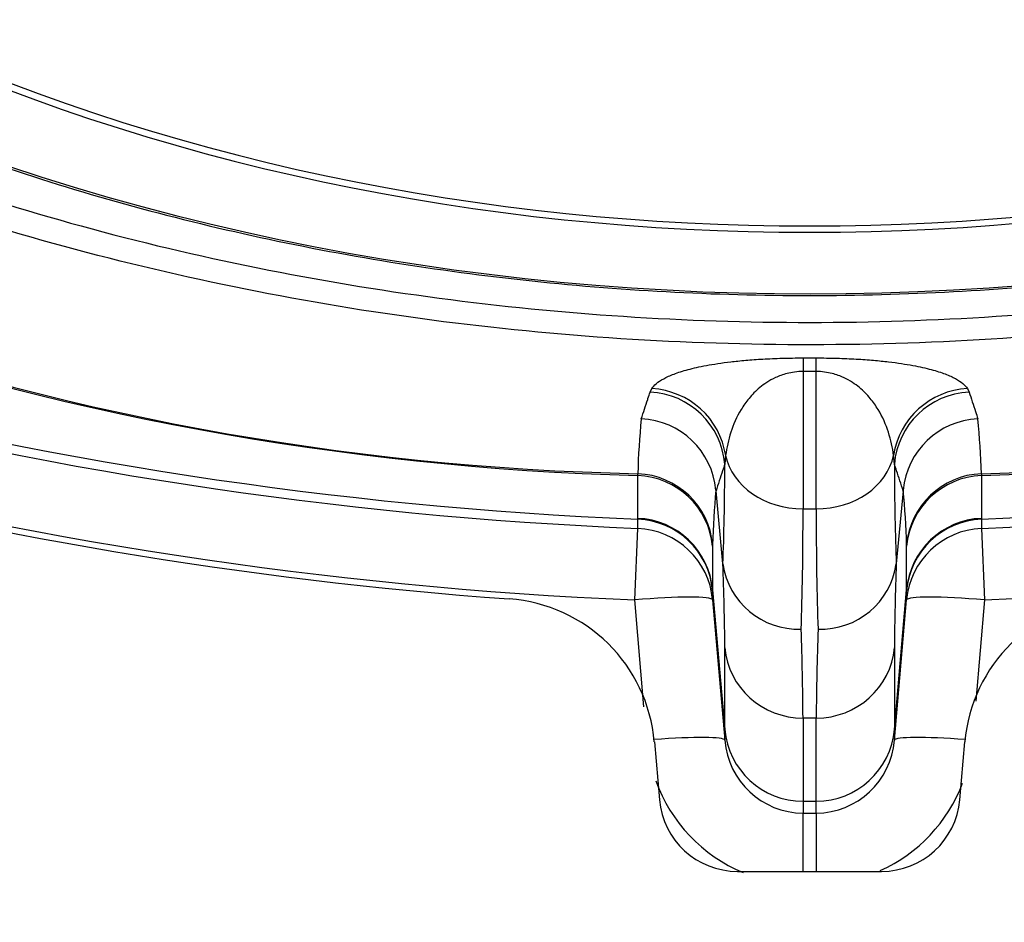
# Model space of a CAD drawing. Units: millimetres. Extents: x 0 to 857, y 594 to 1188.
# Drawn here: x 303 to 307, y 698 to 702 of the extents above; entities that cross this region are included whole.
import ezdxf

# ---------------------------------------------------------------- set-up
doc = ezdxf.new("R2010")
doc.units = ezdxf.units.MM
for name, color, linetype in [('Default', 7, 'Continuous'), ('H03-320', 7, 'Continuous'), ('H03-321', 7, 'Continuous'), ('H03-401', 7, 'Continuous')]:
    doc.layers.add(name, color=color, linetype=linetype)

# ---------------------------------------------------------------- blocks, each defined once
blk = doc.blocks.new('SE10')
at = {"layer": 'H03-320', "color": 7, "linetype": 'Continuous'}
for p, q in [((306.3777, 700.3367), (306.4269, 700.3367)), ((306.3771, 700.2848), (306.3771, 699.7601)), ((306.4274, 700.2848), (306.3771, 700.2848)), ((306.4274, 699.7601), (306.4274, 700.2848)), ((305.7927, 700.2064), (305.7991, 700.2196)), ((307.0054, 700.2197), (307.0118, 700.2065)), ((306.0815, 699.9641), (306.0782, 699.9305)), ((306.7264, 699.9306), (306.7231, 699.9641)), ((305.7453, 699.8875), (305.7459, 699.8944)), ((305.7453, 699.7238), (305.7453, 699.8875)), ((307.0587, 699.8944), (307.0593, 699.8875)), ((307.0593, 699.8875), (307.0593, 699.7238)), ((306.0446, 699.8287), (306.0443, 699.8314)), ((306.0711, 699.5506), (306.0446, 699.8287)), ((306.76, 699.8288), (306.7335, 699.5506)), ((306.7602, 699.8315), (306.76, 699.8288)), ((306.3771, 699.7601), (306.4274, 699.7601)), ((305.7453, 699.6854), (305.7453, 699.7206)), ((307.0592, 699.7206), (307.0593, 699.6854)), ((305.7339, 699.4124), (305.7453, 699.6854)), ((307.0593, 699.6854), (307.0707, 699.4124)), ((306.0317, 699.623), (306.0316, 699.6174)), ((306.0316, 699.6174), (306.0316, 699.4509)), ((306.773, 699.6174), (306.7729, 699.623)), ((306.773, 699.4509), (306.773, 699.6174)), ((306.0711, 699.5505), (306.0711, 699.5506)), ((306.7335, 699.5506), (306.7334, 699.5505)), ((306.0316, 699.4509), (306.0783, 698.9174)), ((306.0316, 699.4509), (306.0316, 699.4509)), ((306.0316, 699.4476), (306.0316, 699.4124)), ((306.7263, 698.9174), (306.773, 699.4509)), ((306.7729, 699.4124), (306.7729, 699.4476)), ((306.773, 699.4509), (306.773, 699.4509)), ((305.7693, 699.0041), (305.7339, 699.4124)), ((306.0316, 699.4124), (306.0783, 698.8761)), ((306.7263, 698.8761), (306.7729, 699.4124)), ((307.0707, 699.4124), (307.0371, 699.0256)), ((306.0783, 698.9174), (306.0783, 699.2288)), ((306.7263, 699.2288), (306.7263, 698.9174)), ((306.4274, 698.9608), (306.3771, 698.9608)), ((306.0783, 698.8761), (306.0783, 698.9174)), ((306.0783, 698.9174), (306.0783, 698.9174)), ((306.7263, 698.9174), (306.7263, 698.9174)), ((306.7263, 698.9174), (306.7263, 698.8761)), ((306.3771, 698.6431), (306.4274, 698.6431)), ((306.3771, 698.6431), (306.3771, 698.6431)), ((306.3771, 698.6431), (306.3771, 698.5976)), ((306.4274, 698.5976), (306.4274, 698.6431)), ((306.4274, 698.6431), (306.4274, 698.6431)), ((306.3771, 698.5976), (306.4274, 698.5976))]:
    blk.add_line(p, q, dxfattribs=at)
for centre, radius, start, end in [((305.9638, 710.2556), 10.3635, 231.70311, 268.79526), ((306.841, 710.2552), 10.3631, 271.20333, 308.29926), ((306.0406, 710.756), 10.8725, 232.92433, 268.44354), ((306.7608, 710.7616), 10.8782, 271.57221, 307.07153), ((306.4023, 715.3749), 15.6681, 242.40313, 267.59687), ((306.4023, 715.3749), 15.6681, 272.40313, 297.59687), ((306.4023, 715.3749), 15.7033, 242.39784, 267.60216), ((306.4023, 715.3749), 15.7033, 272.39784, 297.60216), ((306.4023, 715.3749), 15.9765, 242.39784, 267.60216), ((306.4023, 715.3749), 15.9765, 272.39784, 297.60216), ((306.4023, 715.3749), 18, 234.97371, 305.02629), ((306.4023, 715.3749), 17.9198, 235.56636, 304.43364), ((308.6932, 699.8132), 2.9485, 174.3421, 178.4225), ((305.7454, 699.8041), 0.3002, 5.2172, 87.3765), ((307.0592, 699.8042), 0.3002, 92.6301, 174.7827), ((304.1048, 699.8125), 2.9549, 1.5876, 5.6606), ((308.9169, 699.5523), 2.8861, 174.4514, 178.5975), ((303.8879, 699.5525), 2.8858, 1.3983, 5.5463), ((305.7331, 699.4244), 0.2997, 5.0792, 87.6627), ((307.0715, 699.4244), 0.2997, 92.3373, 174.9208), ((295.4373, 699.1529), 10.6413, 0.40899, 2.14142), ((306.359, 699.5911), 0.2907, 188.0293, 272.1792), ((306.4456, 699.5911), 0.2907, 267.8208, 351.9707), ((317.3673, 699.1529), 10.6413, 177.85858, 179.59101), ((294.4097, 698.8807), 11.9677, 0.38307, 2.01039), ((318.3949, 698.8807), 11.9677, 177.98961, 179.61693), ((306.3774, 698.9433), 0.3003, 184.9511, 269.9427), ((306.4271, 698.9433), 0.3003, 270.0573, 355.0489), ((306.3795, 698.8997), 0.3022, 184.4908, 269.5501), ((306.4252, 698.8996), 0.302, 270.4272, 355.5318), ((306.3795, 698.9255), 0.6011, 199.8531, 247.3346), ((306.4249, 698.9256), 0.6012, 294.3236, 339.2312)]:
    blk.add_arc(centre, radius, start, end, dxfattribs=at)
for centre, major_axis, ratio, start_param, end_param in [((306.3771, 700.039), (0.0007, 0.3), 0.003245, 0.125102, 0.610869), ((306.4274, 700.039), (-0.0007, 0.3), 0.003357, -0.610869, -0.1251), ((305.7859, 699.9223), (0.2501, -0.1657), 0.989274, 0.730667, 2.106465), ((307.0187, 699.9224), (-0.2502, -0.1656), 0.989282, 4.177164, 5.552967), ((305.7793, 699.909), (0.2848, -0.0942), 0.991453, 0.394075, 1.843086), ((307.0252, 699.9091), (-0.2848, -0.0942), 0.991455, 4.440185, 5.889066), ((306.3771, 700.0058), (-0.3, 0), 0.819152, 0.170787, 1.570796), ((306.4274, 700.0058), (0.3, 0), 0.819152, 4.712389, 6.11255), ((305.6662, 703.8344), (0.3384, -4.7), 0.050025, 0.420406, 0.586977), ((307.1383, 703.8344), (-0.3384, -4.7), 0.050025, -0.587015, -0.420406), ((305.7327, 699.5915), (0.3, 0), 0.987326, 0.087461, 1.528939), ((305.7328, 699.5971), (0.2999, -0.0073), 0.991977, 0.111561, 1.551297), ((307.0717, 699.5971), (-0.2999, -0.0073), 0.991968, 4.731951, 6.171688), ((307.0718, 699.5915), (-0.3, 0), 0.987325, 4.754247, 6.195724), ((305.9651, 703.8559), (0.3383, -5), 0.047052, 0.421776, 0.607682), ((306.8395, 703.8559), (-0.3383, -5), 0.047052, -0.607682, -0.421776), ((305.7328, 699.4214), (0.3, 0), 0.997966, 0.087366, 1.528862), ((307.0718, 699.4214), (-0.3, 0), 0.997966, 4.754323, 6.195819), ((305.7328, 699.3862), (0.3, 0), 0.997966, 0.087366, 1.528954), ((307.0718, 699.3862), (-0.3, 0), 0.997966, 4.754231, 6.195819), ((305.7328, 699.3862), (0.2989, 0.026), 0.086441, 0.005583, 1.559616), ((307.0718, 699.3862), (-0.2989, 0.026), 0.086441, 4.72357, 6.277602), ((306.3771, 699.2545), (-0.3, 0), 0.97902, 0.087449, 1.570796), ((306.4274, 699.2545), (0.3, 0), 0.97902, 4.712389, 6.195736), ((305.7794, 698.8499), (0.2989, 0.026), 0.086487, 0.005583, 1.466912), ((307.0251, 698.8499), (-0.2989, 0.026), 0.086487, 4.816273, 6.277602), ((306.3771, 698.2982), (0, 0.3), 0.00013, -1.312179, -0.063737), ((306.4274, 698.2982), (0, 0.3), 0.00013, 0.063737, 1.312179)]:
    blk.add_ellipse(centre, major_axis=major_axis, ratio=ratio, start_param=start_param, end_param=end_param, dxfattribs=at)
for points, knots in [([(307.959, 711.5963), (308.4375, 711.5286), (308.9012, 711.4307), (309.8004, 711.175), (310.2403, 711.0146), (311.056, 710.647), (311.4353, 710.4393), (312.1396, 709.9742), (312.4663, 709.7144), (313.0407, 709.1629), (313.292, 708.8694), (313.6146, 708.402), (313.7133, 708.2406), (313.8884, 707.9139), (313.9649, 707.7486), (314.1622, 707.2469), (314.2509, 706.9048), (314.3179, 706.3798), (314.329, 706.2026), (314.3283, 705.8514), (314.3166, 705.6767), (314.248, 705.155), (314.158, 704.8106), (313.8851, 704.1302), (313.7066, 703.8052), (313.3793, 703.3402), (313.2603, 703.1889), (313.0019, 702.8937), (312.8618, 702.7491), (312.4174, 702.3333), (312.0895, 702.0795), (311.5512, 701.7324), (311.364, 701.6223), (310.9737, 701.4137), (310.7706, 701.3154), (310.1501, 701.0436), (309.7171, 700.891), (308.8131, 700.6425), (308.3387, 700.5466), (307.3842, 700.4197), (306.9008, 700.3874), (305.9213, 700.3867), (305.4372, 700.4182), (304.4807, 700.5439), (304.0064, 700.6391), (303.1027, 700.886), (302.669, 701.038), (302.0462, 701.3095), (301.8426, 701.4077), (301.4527, 701.6152), (301.2655, 701.7248), (300.7264, 702.071), (300.397, 702.3247), (299.8007, 702.8804), (299.5422, 703.1747), (299.2136, 703.6387), (299.1138, 703.7973), (298.9345, 704.1226), (298.8544, 704.2903), (298.6494, 704.798), (298.5583, 705.1416), (298.4883, 705.6635), (298.4762, 705.8386), (298.4746, 706.1908), (298.4854, 706.3683), (298.5511, 706.8926), (298.639, 707.2346), (298.8349, 707.7365), (298.911, 707.902), (299.0853, 708.2293), (299.1834, 708.3905), (299.5048, 708.8588), (299.7565, 709.1533), (300.3313, 709.7069), (300.6573, 709.9671), (301.3604, 710.4335), (301.7394, 710.6421), (302.3515, 710.9189), (302.5637, 711.0054), (302.9978, 711.1643), (303.2206, 711.2367), (303.901, 711.4306), (304.3669, 711.5289), (304.8455, 711.5965)], [0, 0, 0, 0, 0.03125, 0.03125, 0.0625, 0.0625, 0.09375, 0.09375, 0.125, 0.125, 0.15625, 0.15625, 0.171875, 0.171875, 0.1875, 0.1875, 0.21875, 0.21875, 0.234375, 0.234375, 0.25, 0.25, 0.28125, 0.28125, 0.3125, 0.3125, 0.328125, 0.328125, 0.34375, 0.34375, 0.375, 0.375, 0.390625, 0.390625, 0.40625, 0.40625, 0.4375, 0.4375, 0.46875, 0.46875, 0.5, 0.5, 0.53125, 0.53125, 0.5625, 0.5625, 0.59375, 0.59375, 0.609375, 0.609375, 0.625, 0.625, 0.65625, 0.65625, 0.6875, 0.6875, 0.703125, 0.703125, 0.71875, 0.71875, 0.75, 0.75, 0.765625, 0.765625, 0.78125, 0.78125, 0.8125, 0.8125, 0.828125, 0.828125, 0.84375, 0.84375, 0.875, 0.875, 0.90625, 0.90625, 0.9375, 0.9375, 0.953125, 0.953125, 0.96875, 0.96875, 1, 1, 1, 1]), ([(301.8151, 701.5451), (301.9889, 701.4538), (302.1695, 701.367), (302.757, 701.1099), (303.1789, 700.9615), (304.0588, 700.7202), (304.521, 700.6269), (305.4533, 700.5037), (305.9252, 700.4725), (306.8806, 700.4726), (307.352, 700.5038), (308.2826, 700.6268), (308.7453, 700.7201), (309.6262, 700.9617), (310.0478, 701.1101), (310.6394, 701.369), (310.8251, 701.4584), (311.0041, 701.553)], [0.3920081, 0.3920081, 0.3920081, 0.3920081, 0.40625, 0.40625, 0.4375, 0.4375, 0.46875, 0.46875, 0.5, 0.5, 0.53125, 0.53125, 0.5625, 0.5625, 0.59375, 0.59375, 0.6084274, 0.6084274, 0.6084274, 0.6084274]), ([(305.7991, 700.2196), (305.8076, 700.2327), (305.8223, 700.2453), (305.8558, 700.2635), (305.8689, 700.2695), (305.8998, 700.2812), (305.9174, 700.2869), (305.9581, 700.2978), (305.9811, 700.303), (306.0214, 700.3105), (306.0359, 700.3129), (306.0669, 700.3176), (306.0833, 700.3198), (306.1187, 700.324), (306.1376, 700.326), (306.1787, 700.3296), (306.2007, 700.3312), (306.2356, 700.3332), (306.2476, 700.3338), (306.2723, 700.3348), (306.2852, 700.3353), (306.324, 700.3364), (306.3505, 700.3367), (306.3777, 700.3367)], [0, 0, 0, 0, 0.25, 0.25, 0.375, 0.375, 0.5, 0.5, 0.625, 0.625, 0.6875, 0.6875, 0.75, 0.75, 0.8125, 0.8125, 0.875, 0.875, 0.90625, 0.90625, 0.9375, 0.9375, 1, 1, 1, 1]), ([(306.4269, 700.3367), (306.4541, 700.3367), (306.4806, 700.3364), (306.5194, 700.3353), (306.5322, 700.3349), (306.557, 700.3338), (306.569, 700.3332), (306.6038, 700.3312), (306.6258, 700.3296), (306.6669, 700.326), (306.6858, 700.324), (306.7212, 700.3198), (306.7377, 700.3176), (306.7687, 700.313), (306.7831, 700.3105), (306.8234, 700.3031), (306.8465, 700.2978), (306.8872, 700.2869), (306.9048, 700.2813), (306.9357, 700.2696), (306.9487, 700.2636), (306.9822, 700.2454), (306.9969, 700.2328), (307.0054, 700.2197)], [0, 0, 0, 0, 0.0625, 0.0625, 0.09375, 0.09375, 0.125, 0.125, 0.1875, 0.1875, 0.25, 0.25, 0.3125, 0.3125, 0.375, 0.375, 0.5, 0.5, 0.625, 0.625, 0.75, 0.75, 1, 1, 1, 1]), ([(306.3771, 700.2848), (306.366, 700.2848), (306.3554, 700.2841), (306.3348, 700.2814), (306.3252, 700.2795), (306.2993, 700.273), (306.2851, 700.2676), (306.2597, 700.2558), (306.2487, 700.2496), (306.229, 700.2367), (306.2202, 700.2302), (306.1958, 700.21), (306.1825, 700.1961), (306.1592, 700.1682), (306.1494, 700.154), (306.1233, 700.1111), (306.1107, 700.0819), (306.0917, 700.0233), (306.0853, 699.9938), (306.0815, 699.9641)], [0, 0, 0, 0, 0.03125, 0.03125, 0.0625, 0.0625, 0.125, 0.125, 0.1875, 0.1875, 0.25, 0.25, 0.375, 0.375, 0.5, 0.5, 0.75, 0.75, 1, 1, 1, 1]), ([(306.7231, 699.9641), (306.7192, 699.9938), (306.7129, 700.0234), (306.6939, 700.0819), (306.6813, 700.1111), (306.6552, 700.154), (306.6453, 700.1682), (306.6221, 700.1961), (306.6088, 700.21), (306.5845, 700.2301), (306.5756, 700.2367), (306.5559, 700.2496), (306.5449, 700.2558), (306.5195, 700.2676), (306.5054, 700.273), (306.4794, 700.2795), (306.4698, 700.2814), (306.4495, 700.2841), (306.4385, 700.2848), (306.4274, 700.2848)], [0, 0, 0, 0, 0.25, 0.25, 0.5, 0.5, 0.625, 0.625, 0.75, 0.75, 0.8125, 0.8125, 0.875, 0.875, 0.9375, 0.9375, 0.96875, 0.96875, 1, 1, 1, 1]), ([(305.7591, 700.1039), (305.7673, 700.1288), (305.7754, 700.1536), (305.7835, 700.1784), (305.7838, 700.1794), (305.7842, 700.1805), (305.7845, 700.1815), (305.7872, 700.1898), (305.79, 700.1981), (305.7927, 700.2064)], [0, 0, 0, 0, 0.726451, 0.726451, 0.726451, 0.757229, 0.757229, 0.757229, 1, 1, 1, 1]), ([(307.0118, 700.2065), (307.02, 700.1817), (307.0281, 700.1569), (307.0362, 700.1321), (307.0393, 700.1227), (307.0423, 700.1134), (307.0454, 700.104)], [0, 0, 0, 0, 0.726278, 0.726278, 0.726278, 1, 1, 1, 1]), ([(306.0782, 699.9305), (306.0755, 699.9222), (306.0727, 699.9139), (306.07, 699.9057), (306.0615, 699.88), (306.053, 699.8544), (306.0446, 699.8287)], [0, 0, 0, 0, 0.244172, 0.244172, 0.244172, 1, 1, 1, 1]), ([(306.76, 699.8288), (306.7515, 699.8544), (306.7431, 699.8801), (306.7346, 699.9057), (306.7318, 699.914), (306.7291, 699.9223), (306.7264, 699.9306)], [0, 0, 0, 0, 0.755719, 0.755719, 0.755719, 1, 1, 1, 1]), ([(306.3771, 698.9608), (306.3771, 698.8802), (306.3771, 698.8134), (306.3771, 698.7074), (306.3772, 698.6682), (306.3771, 698.6431)], [0, 0, 0, 0, 0.5, 0.5, 1, 1, 1, 1]), ([(306.4274, 698.6431), (306.4274, 698.6682), (306.4274, 698.7074), (306.4274, 698.8134), (306.4274, 698.8802), (306.4274, 698.9608)], [0, 0, 0, 0, 0.5, 0.5, 1, 1, 1, 1])]:
    blk.add_open_spline(points, degree=3, knots=knots, dxfattribs=at)
at = {"layer": 'H03-321', "color": 7, "linetype": 'Continuous'}
for centre, major_axis, start_param, end_param in [((306.4023, 705.3924), (6.4711, 0), 4.123013, 5.301765), ((306.4023, 705.385), (-6.4264, 0), 0.981421, 2.160172), ((306.4023, 705.6274), (7.1357, 0), 4.089806, 5.335703)]:
    blk.add_ellipse(centre, major_axis=major_axis, ratio=0.707107, start_param=start_param, end_param=end_param, dxfattribs=at)
blk.add_open_spline([(302.2095, 701.532), (302.2863, 701.4929), (302.5157, 701.381), (302.9105, 701.2113), (303.4018, 701.035), (303.9105, 700.886), (304.4336, 700.765), (304.9681, 700.6727), (305.5109, 700.6096), (306.0589, 700.5761), (306.6089, 700.5724), (307.1576, 700.5985), (307.7021, 700.6542), (308.239, 700.7393), (308.7653, 700.8533), (309.2779, 700.9955), (309.7739, 701.1651), (310.2159, 701.347), (310.487, 701.4769), (310.6036, 701.5364)], degree=3, knots=[0.1464653, 0.1464653, 0.1464653, 0.1464653, 0.1684879, 0.2112268, 0.2539663, 0.2967045, 0.3394406, 0.3821745, 0.4249067, 0.4676379, 0.510369, 0.5531011, 0.5958352, 0.6385721, 0.681313, 0.7240587, 0.7668097, 0.8095661, 0.8430111, 0.8430111, 0.8430111, 0.8430111], dxfattribs=at)
at = {"layer": 'H03-401', "color": 7, "linetype": 'Continuous'}
for p, q in [((305.809, 698.87), (305.8283, 698.6488)), ((306.9762, 698.6488), (306.9956, 698.87)), ((306.1272, 698.3749), (306.6774, 698.3749))]:
    blk.add_line(p, q, dxfattribs=at)
for centre, radius, start, end in [((306.4023, 715.3749), 16, 244.11444, 265.88556), ((306.4023, 715.3749), 17.9, 236.00621, 303.99379), ((305.2112, 698.8177), 0.6, 5, 85.8856), ((307.5933, 698.8177), 0.6, 94.1144, 175), ((306.1272, 698.6749), 0.3, 185, 270), ((306.6774, 698.6749), 0.3, 270, 355)]:
    blk.add_arc(centre, radius, start, end, dxfattribs=at)

msp = doc.modelspace()

# ---------------------------------------------------------------- block references
at = {"layer": 'Default'}
msp.add_blockref('SE10', (0, 0), dxfattribs=at)

doc.saveas('drawing.dxf')
